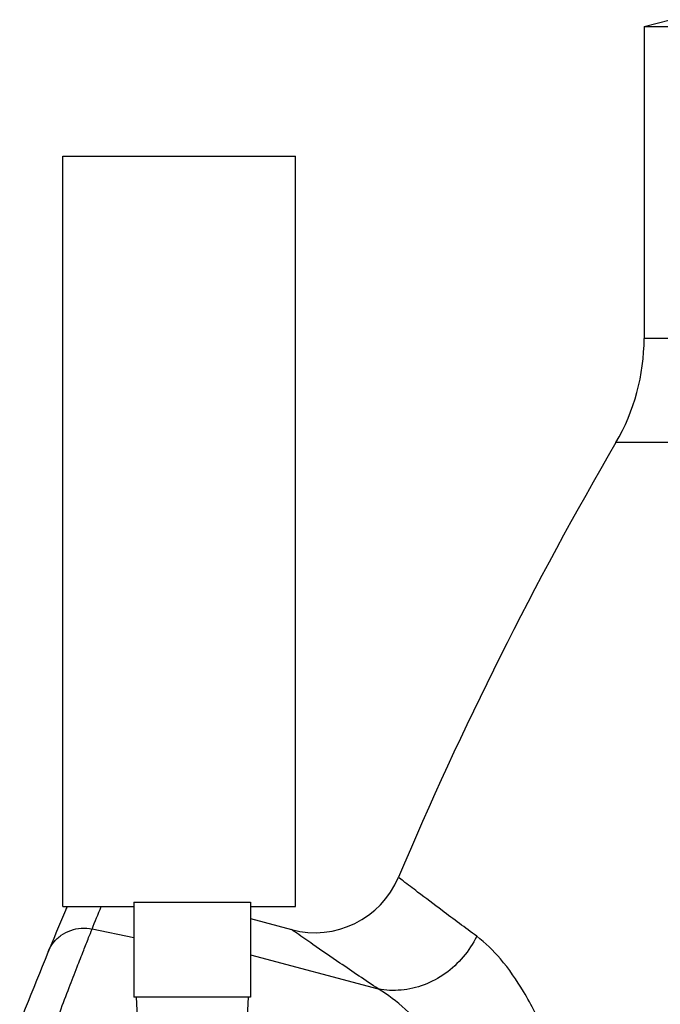
# Model space of a CAD drawing. Units: inches. Extents: x 0 to 34, y -0.2 to 25.2.
# Drawn here: x 28.3 to 29.1, y 12 to 13.2 of the extents above; entities that cross this region are included whole.
import ezdxf

# ---------------------------------------------------------------- set-up
doc = ezdxf.new("R2010")
doc.units = ezdxf.units.IN
doc.header["$LTSCALE"] = 1.87
doc.header["$MEASUREMENT"] = 0
doc.layers.get('0').update_dxf_attribs({"linetype": 'CONTINUOUS'})
doc.layers.add('05436C', color=7, linetype='CONTINUOUS')
doc.layers.add('08492', color=7, linetype='CONTINUOUS')

msp = doc.modelspace()

# ---------------------------------------------------------------- linework, layer by layer
at = {"color": 7, "linetype": 'Continuous'}
for p, q in [((29.0787426371, 13.2265334552), (29.0787426371, 12.8500032685)), ((28.3768676371, 12.1636568675), (28.3768676371, 13.0699068675)), ((28.3768676371, 13.0699068675), (28.6581176371, 13.0699068675)), ((28.6581176371, 12.1636568675), (28.6581176371, 13.0699068675)), ((30.7017339791, 12.8500032685), (29.0787426371, 12.8500032685)), ((30.7015179925, 12.7240685959), (29.0447066578, 12.7240685959)), ((28.4628051371, 12.1691453878), (28.4628051371, 12.0542818675)), ((28.4628051371, 12.1691453878), (28.6034301371, 12.1691453878)), ((28.6034301371, 12.1691453878), (28.6034301371, 12.0542818675)), ((28.3768676371, 12.1636568675), (28.4628051371, 12.1636568675)), ((28.6034301371, 12.1636568675), (28.6581176371, 12.1636568675)), ((28.6034301371, 12.1492934595), (28.6531325061, 12.1359757499)), ((28.6034301371, 12.0542818675), (28.4628051371, 12.0542818675)), ((28.4656176371, 12.0542818675), (28.4672553802, 12.0230318675)), ((28.6006176371, 12.0542818675), (28.598979894, 12.0230318675))]:
    msp.add_line(p, q, dxfattribs=at)
for centre, radius, start, end in [((28.8287426371, 12.8500032685), 0.25, 329.7523404463001, 360), ((32.9927989117, 10.4218253631), 4.5703125, 149.7523404463, 157.1156819995), ((28.6814409601, 12.2416237833), 0.1093749855, 254.9999247233, 337.1157074749), ((33.8535473265, 9.8528383309), 5.939453125, 157.1512331035, 158.5626130728), ((28.4233422076, 12.1409269079), 0.046875, 150.7996911598, 157.1512331095)]:
    msp.add_arc(centre, radius, start, end, dxfattribs=at)
for points, start_tangent, end_tangent in [([(28.8766292501, 12.1279085078), (28.8348608663, 12.158967534), (28.805339539, 12.1813302084), (28.787908512, 12.1946941622), (28.782207138, 12.1990910335)], (-0.8055968760045464, 0.5924640692664117), (-0.7914452575847486, 0.6112400545175444)), ([(28.4123095564, 12.1365961897), (28.4234491839, 12.1636576905)], (0.3784072403184754, 0.9256392172302098), (0.3828920306689495, 0.9237931006725522)), ([(28.3330832428, 11.9269122997), (28.3475944832, 11.9668162231), (28.3612036354, 12.0035972109), (28.3736817471, 12.0367975334), (28.3848084207, 12.0659951422), (28.3943817573, 12.0908200002), (28.4022321671, 12.1109773927), (28.4082333574, 12.1262682307), (28.4123095564, 12.1365961897)], (0.3390189748397684, 0.9407795356504054), (0.3678379464344006, 0.9298899102382621)), ([(28.3593796757, 12.1092126941), (28.3658720846, 12.1202674984), (28.375205406, 12.1290982901), (28.3866604549, 12.135024607), (28.3993545554, 12.137589793), (28.4123095557, 12.1365961862)], (0.379896057819356, 0.9250291807577277), (0.9771994904585504, -0.2123232343563688)), ([(28.7577713547, 12.0642974208), (28.711557889, 12.0955743057), (28.6788227925, 12.1180936786), (28.6594672231, 12.1315494071), (28.6531325061, 12.1359757499)], (-0.8306831984762855, 0.5567453850452719), (-0.819378679817859, 0.5732526310972698)), ([(28.8766294351, 12.1279084247), (28.8604178694, 12.1029918945), (28.8386907612, 12.0829322616), (28.813053176, 12.069211409), (28.7853990615, 12.0628429491), (28.7577713343, 12.0642973447)], (-0.4374590911524524, -0.8992383130005472), (-0.9806282110967237, 0.1958783081437028)), ([(28.9941357624, 11.8987434787), (28.9803931149, 11.9519665911), (28.9589609358, 12.0104088778), (28.9331436783, 12.061136328), (28.9052357553, 12.1006179463), (28.8766292501, 12.1279085078)], (-0.2076553240082957, 0.9782020580692977), (-0.8055620290349823, 0.5925114491527083)), ([(28.9016201461, 11.8567920911), (28.9014416052, 11.8573491959), (28.8806998143, 11.910854411), (28.8539676292, 11.961127438), (28.8229499462, 12.0051428256), (28.7903646217, 12.0398143035), (28.7577713547, 12.0642974208)], (-0.3046151323854004, 0.9524755225840845), (-0.8585645435995302, 0.5127054948737436))]:
    msp.add_spline(points, degree=3, dxfattribs=dict(at, start_tangent=start_tangent, end_tangent=end_tangent))
at = {"layer": '05436C', "color": 7, "linetype": 'Continuous'}
msp.add_line((28.4628051371, 12.1258227793), (28.4123095564, 12.1365961897), dxfattribs=at)
at = {"layer": '08492', "color": 7, "linetype": 'Continuous'}
for p, q in [((29.0787426371, 13.2265334552), (29.1099926371, 13.2349068675)), ((29.0787426371, 13.2265334552), (30.7974926371, 13.2265334552)), ((28.6034301371, 12.1056530254), (28.7577713547, 12.0642974208))]:
    msp.add_line(p, q, dxfattribs=at)

doc.saveas('drawing.dxf')
